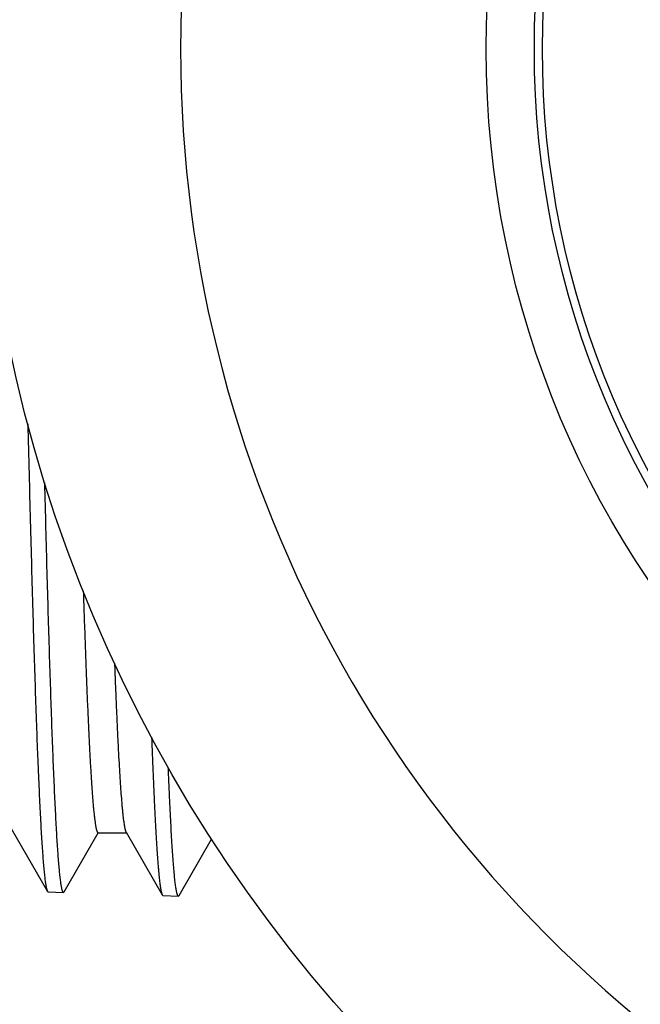
# Model space of a CAD drawing. Units: inches. Extents: x 0 to 11, y 0 to 8.5.
# Drawn here: x 2.7 to 2.9, y 4.1 to 4.4 of the extents above; entities that cross this region are included whole.
import ezdxf

# ---------------------------------------------------------------- set-up
doc = ezdxf.new("R2010")
doc.units = ezdxf.units.IN
doc.header["$LTSCALE"] = 0.605
doc.header["$MEASUREMENT"] = 0
doc.layers.get('0').update_dxf_attribs({"linetype": 'CONTINUOUS'})

msp = doc.modelspace()

# ---------------------------------------------------------------- linework, layer by layer
at = {"color": 7, "linetype": 'Continuous'}
for p, q in [((2.7344920825, 4.140288964100001), (2.7457695885, 4.1207700993)), ((2.7510125884, 4.120618432900001), (2.7615937137, 4.1389311002)), ((2.7615076648, 4.138980822200001), (2.7703228738, 4.138980822200001)), ((2.7615937137, 4.1389311002), (2.7616224448, 4.138980822200001)), ((2.7702080506, 4.1391795464), (2.7814898176, 4.1196531891)), ((2.7867274597, 4.1195008472), (2.7968315654, 4.136988154)), ((2.7457695885, 4.120770101000001), (2.7459797729, 4.1205848936)), ((2.7459797729, 4.1205848918), (2.7507960256, 4.1204343839)), ((2.7510125884, 4.1206184347), (2.7507960256, 4.120434385799999)), ((2.7814898176, 4.119653190899999), (2.781699232, 4.1194686606)), ((2.781699232, 4.1194686587), (2.7865125983, 4.119318241)), ((2.7867274597, 4.119500849), (2.7865125983, 4.1193182429))]:
    msp.add_line(p, q, dxfattribs=at)
for radius in [0.45275, 0.295, 0.28, 0.2775]:
    msp.add_circle((3.177173913, 4.3825892857), radius, dxfattribs=at)
msp.add_arc((3.177173913, 4.3825892857), 0.39, 121.1551797422, 238.8448202578, dxfattribs=at)
for points, knots in [([(2.7396659222, 4.2661101796), (2.739790848, 4.2609571958), (2.740039902, 4.250848743), (2.7404201388, 4.2360048055), (2.7408002797, 4.2218193055), (2.741180293, 4.2083559906), (2.7415601398, 4.1956753517), (2.7419397572, 4.183834350400001), (2.7423190922, 4.172886166600001), (2.742642536, 4.1643436501), (2.7429030419, 4.1579926519), (2.7430933731, 4.1536041385), (2.743283647, 4.1494728354), (2.7434738564, 4.1456033768), (2.7436639838, 4.142000101), (2.7438540071, 4.138667045), (2.7440438983, 4.1356079413), (2.7442336072, 4.1328262081), (2.7444230959, 4.1303249538), (2.7445857088, 4.1284175771), (2.7447170032, 4.1270341812), (2.7448120941, 4.1261037676), (2.7449071317, 4.1252453581), (2.7450021097, 4.1244591859), (2.7450970071, 4.1237454614), (2.7451918009, 4.1231043706), (2.7452864463, 4.1225360595), (2.745380911, 4.122040662), (2.7454625692, 4.1216740987), (2.7455288424, 4.1214178193), (2.7455763018, 4.1212525227), (2.7456237146, 4.1211055185), (2.74567108, 4.120976784700001), (2.745718385, 4.1208663038), (2.7457523504, 4.1207999383), (2.7457695885, 4.120770101000001)], [0, 0, 0, 0, 0.1062392047, 0.2084082178, 0.3060482596, 0.398721006, 0.4860106055, 0.5675256113, 0.6429006963, 0.7117984242000001, 0.7437208778, 0.7739109076, 0.8023348762000001, 0.8289611903, 0.8537603555, 0.8767050159, 0.8977700192, 0.9169324955, 0.9341719597, 0.9494704839, 0.9563870937000001, 0.9628130156, 0.96874691, 0.9741876042000001, 0.9791342891, 0.9835864940000001, 0.9875442115999999, 0.9910081720999999, 0.9939800578, 0.9952825623999999, 0.9964635944, 0.9975241159, 0.9984654979, 0.9992897691, 1, 1, 1, 1]), ([(2.7507960256, 4.120434385799999), (2.7507883583, 4.120434625400001), (2.7507727363, 4.120436597799999), (2.7507408213, 4.1204466545), (2.7507004903, 4.1204716201), (2.7506548306, 4.1205171255), (2.7506094532, 4.120579042799999), (2.7505641701, 4.1206575467), (2.7505188546, 4.1207527775), (2.7504734948, 4.1208648201), (2.7504280881, 4.120993722), (2.7503826368, 4.1211395059), (2.7503190752, 4.1213669184), (2.7502408162, 4.1216939502), (2.7501503636, 4.1221377687), (2.7500597295, 4.1226489479), (2.7499689428, 4.1232273846), (2.7498780528, 4.1238729655), (2.74978708, 4.1245855392), (2.7496960467, 4.1253649326), (2.7496049602, 4.1262109507), (2.7494791208, 4.1274711789), (2.7493232981, 4.1292114994), (2.7491417853, 4.131496814), (2.7489600503, 4.1340422912), (2.7487781297, 4.1368453091), (2.7485960732, 4.1399029824), (2.7484139072, 4.143212153399999), (2.7482316551, 4.1467694016), (2.7480493258, 4.1505710468), (2.7477991178, 4.1561167853), (2.7474887003, 4.163628442699999), (2.7471252967, 4.1733156086), (2.7467615305, 4.183870159800001), (2.7463974587, 4.1952483683), (2.7460331495, 4.2074030863), (2.7456686441, 4.2202839329), (2.745303974, 4.233837509), (2.7450657264, 4.243091653), (2.7449461951, 4.2478216105)], [0, 0, 0, 0, 0.0001802136, 0.0003674511, 0.0007825253, 0.0012784647, 0.0018742441, 0.0025808097, 0.0034046826, 0.0043499407, 0.0054192576, 0.0066144422, 0.007936745799999999, 0.0109658988, 0.0145116242, 0.0185763075, 0.0231610827, 0.0282663283, 0.0338917785, 0.0400368395, 0.0467005408, 0.0538816357, 0.0697899634, 0.0877478145, 0.1077382324, 0.1297417125, 0.1537363771, 0.1796980815, 0.207600473, 0.2374150878, 0.269111411, 0.3380170895, 0.4140339825, 0.496848525, 0.5861186245000001, 0.6814751084, 0.7825234240000001, 0.8888451728, 1, 1, 1, 1]), ([(2.7569167709, 4.2141796126), (2.7570100945, 4.211290931000001), (2.7571961427, 4.2056638815), (2.7574823293, 4.1974560252), (2.7577684045, 4.1897197058), (2.7580543426, 4.182474619100001), (2.7583401113, 4.1757392057), (2.7586256558, 4.1695306007), (2.758910932, 4.1638645953), (2.7591548687, 4.1594890686), (2.7593514907, 4.156270777), (2.7594946047, 4.1540719687), (2.7596376621, 4.1520186624), (2.7597806547, 4.1501121609), (2.7599235662, 4.148353669700001), (2.7600663729, 4.1467442985), (2.7602090452, 4.1452850589), (2.7603515282, 4.1439768526), (2.7604937805, 4.1428204911), (2.7606163767, 4.1419526644), (2.7607156549, 4.1413351919), (2.7607870822, 4.1409291611), (2.7608584472, 4.1405615605), (2.7609297372, 4.1402324305), (2.7610009315, 4.1399417998), (2.7610719896, 4.1396896496), (2.7611428913, 4.1394759705), (2.7612045064, 4.1393229032), (2.7612546756, 4.1392204518), (2.7612903737, 4.1391571918), (2.7613260764, 4.1391035144), (2.76136183, 4.139059385199999), (2.7613977155, 4.1390247704), (2.7614338996, 4.1389996905), (2.7614705365, 4.138984335), (2.7614956042, 4.1389808237), (2.7615076648, 4.1389808239)], [0, 0, 0, 0, 0.1148173796, 0.2236655904, 0.3262681984, 0.4223648537, 0.5117119902, 0.5940835581, 0.6692717078, 0.7370874673000001, 0.7681770364, 0.7973616142000001, 0.8246232123999999, 0.8499453345, 0.8733127587, 0.8947118798999999, 0.9141306881, 0.9315588915999999, 0.9469884253, 0.9604136486, 0.9663739812000001, 0.9718328278, 0.976790852, 0.9812492398, 0.9852099515, 0.988676288, 0.9916535515, 0.9941504775, 0.9952235937, 0.9961833895000001, 0.9970340862, 0.99778177, 0.9984354281000001, 0.9990085084999999, 0.9995208713, 1, 1, 1, 1]), ([(2.7666254268, 4.1917282701), (2.7666982116, 4.189790506600001), (2.7668433764, 4.1860166583), (2.7670668094, 4.1805115017), (2.7672901716, 4.1753198243), (2.7675134485, 4.1704496726), (2.767736621, 4.1659085919), (2.7679596617, 4.161703614599999), (2.7681825372, 4.157841249), (2.7684051862, 4.1543274637), (2.7686275627, 4.1511676883), (2.7688184199, 4.1487585097), (2.7689725575, 4.1470120043), (2.7690841592, 4.1458384813), (2.7691956947, 4.1447567499), (2.7693071538, 4.1437672198), (2.7694185123, 4.1428702646), (2.7695297326, 4.1420662064), (2.7696407836, 4.141355339), (2.769736455, 4.140821873399999), (2.7698138864, 4.140442209), (2.7698696437, 4.1401921875), (2.76992536, 4.1399656328), (2.7699810293, 4.1397625513), (2.7700366378, 4.1395829412), (2.7700921743, 4.1394267714), (2.7701476213, 4.1392940197), (2.7701876684, 4.1392148233), (2.7702080506, 4.1391795482)], [0, 0, 0, 0, 0.1103139805, 0.2148467597, 0.3134370613, 0.405933019, 0.4921924303, 0.5720830619, 0.6454829579, 0.7122807673999999, 0.7723761820999999, 0.8256804741, 0.8497617171999999, 0.8721176295999999, 0.8927409053, 0.9116251698000001, 0.9287653721, 0.9441576914, 0.957800318, 0.9696936486, 0.9749856875, 0.9798424456, 0.9842654036, 0.9882568093, 0.9918199003, 0.9949593858, 0.9976823523, 1, 1, 1, 1]), ([(2.7781653082, 4.1686499514), (2.7782966657, 4.1651160463), (2.7784972176, 4.1599636747), (2.7787819673, 4.1532953325), (2.7789891559, 4.1487475604), (2.7791962464, 4.1445112231), (2.7794032206, 4.1405919517), (2.7796100453, 4.1369949532), (2.7798166637, 4.1337249974), (2.7800230326, 4.130786421), (2.7802001733, 4.1285469427), (2.7803432348, 4.126924137400001), (2.7804468026, 4.1258341336), (2.7805503107, 4.1248295977), (2.7806537474, 4.123910858399999), (2.7807570911, 4.1230782073), (2.780860312, 4.1223319076), (2.7809633554, 4.1216721678), (2.7810661833, 4.1210991788), (2.781155164, 4.1206766617), (2.781227467, 4.1203826209), (2.781279134, 4.1201941865), (2.7813307401, 4.1200275279), (2.7813822813, 4.1198826157), (2.7814337393, 4.119759426), (2.7814709032, 4.1196859298), (2.7814898176, 4.119653190899999)], [0, 0, 0, 0, 0.2157659799, 0.3146026272, 0.4072314469, 0.4935303294, 0.5733858834000001, 0.6466936765, 0.7133585386, 0.7732949242, 0.8264274268999999, 0.8504217248999999, 0.8726918655, 0.893231661, 0.9120360579000001, 0.9291008281, 0.9444233368000001, 0.9580023628000001, 0.9698392678, 0.9799387969, 0.9843403937999999, 0.9883125553000001, 0.9918585134000001, 0.994982971, 0.9976930717, 1, 1, 1, 1]), ([(2.7865125983, 4.1193182429), (2.7865043106, 4.1193185018), (2.7864873701, 4.119320789100001), (2.7864623567, 4.1193293223), (2.7864374788, 4.1193428919), (2.7864027368, 4.1193689384), (2.7863597891, 4.1194155024), (2.7863109506, 4.1194880275), (2.7862621089, 4.1195800907), (2.7862132267, 4.1196918055), (2.7861642734, 4.119823293), (2.7861152627, 4.1199745969), (2.7860661967, 4.1201457415), (2.7859975408, 4.1204128753), (2.7859130407, 4.1207969381), (2.7858153923, 4.1213180157), (2.7857175398, 4.1219181889), (2.7856195197, 4.1225973042), (2.785521383, 4.1233551945), (2.7854231566, 4.1241916449), (2.7853248628, 4.1251064139), (2.7852265097, 4.126099232300001), (2.7850906385, 4.1275778025), (2.7849223959, 4.1296189407), (2.7847264007, 4.1322982165), (2.7845301592, 4.135280981499999), (2.7843337109, 4.1385636362), (2.7841371086, 4.1421422188), (2.7839403807, 4.1460124009), (2.7837435502, 4.1501694985), (2.7835466327, 4.1546084776), (2.7834190973, 4.1576613539), (2.7833551278, 4.1592338825)], [0, 0, 0, 0, 0.0006190296, 0.0012661568, 0.0019626942, 0.0027258256, 0.0044989012, 0.006657733199999999, 0.0092402354, 0.0122683631, 0.0157555903, 0.0197106082, 0.0241391737, 0.0290452503, 0.0402998908, 0.05348936639999999, 0.0686201288, 0.0856947552, 0.1047128071, 0.1256720941, 0.1485689048, 0.1733982293, 0.2001542675, 0.2594177358, 0.3262953811, 0.4007114329, 0.4825795421, 0.5718033647, 0.6682769682999999, 0.7718851754, 0.8825038257, 1, 1, 1, 1])]:
    msp.add_open_spline(points, degree=3, knots=knots, dxfattribs=at)

doc.saveas('drawing.dxf')
